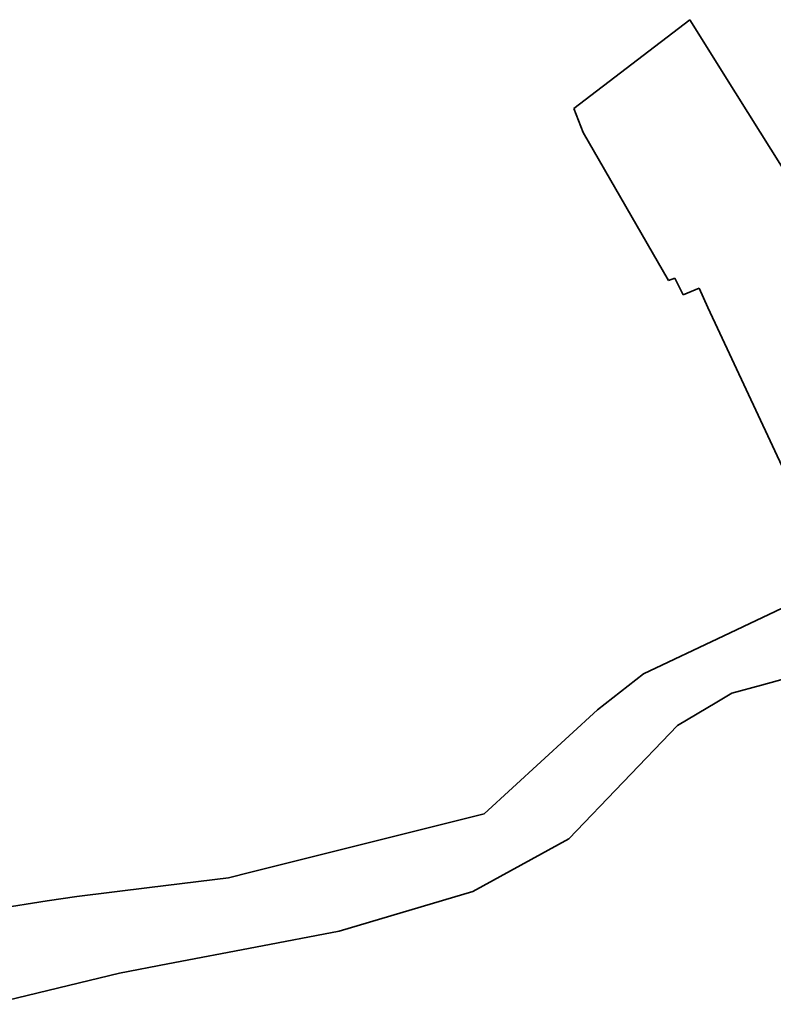
# Model space of a CAD drawing. Units: metres. Extents: x 490676 to 495384, y 5441821 to 5444293.
# Drawn here: x 493252 to 493312, y 5442461 to 5442538 of the extents above; entities that cross this region are included whole.
import ezdxf

# ---------------------------------------------------------------- set-up
doc = ezdxf.new("R2010")
doc.units = ezdxf.units.M
doc.linetypes.add('1600.2028', pattern=[0])
doc.linetypes.add('1600.2515', pattern=[0])
doc.layers.add('Flurstücke_Grenzpunkte', color=255, linetype='CONTINUOUS', lineweight=0)
doc.layers.add('Verkehr', color=255, linetype='CONTINUOUS', lineweight=0)
doc.styles.add('Flurstücksnummer - K 10 700', font='Arial.ttf')

# ---------------------------------------------------------------- blocks, each defined once
blk = doc.blocks.new('O5463')
at = {"layer": 'Verkehr', "color": 253, "linetype": '1600.2515', "lineweight": 18, "true_color": 0x999999}
for p, q in [((493313.357043, 5442492.562884), (493307.759625, 5442489.91409)), ((493307.759625, 5442489.91409), (493301.432566, 5442486.915619)), ((493310.728148, 5442486.036015), (493315.895734, 5442487.465238)), ((493301.432566, 5442486.915619), (493297.81424, 5442484.087078)), ((493308.389244, 5442485.396359), (493310.728148, 5442486.036015)), ((493307.20979, 5442484.696726), (493308.389244, 5442485.396359)), ((493304.101234, 5442482.857684), (493307.20979, 5442484.696726)), ((493297.81424, 5442484.087078), (493288.898374, 5442475.911205)), ((493295.565181, 5442473.932224), (493304.101234, 5442482.857684)), ((493288.898374, 5442475.911205), (493270.536512, 5442471.323478)), ((493288.018708, 5442469.804263), (493295.565181, 5442473.932224)), ((493270.536512, 5442471.323478), (493268.787285, 5442470.883696)), ((493268.787285, 5442470.883696), (493262.570041, 5442470.114073)), ((493262.570041, 5442470.114073), (493256.86257, 5442469.414415)), ((493277.483359, 5442466.675816), (493288.018708, 5442469.804263)), ((493254.523605, 5442469.054592), (493248.886096, 5442468.18502)), ((493256.86257, 5442469.414415), (493254.523605, 5442469.054592)), ((493270.906264, 5442465.426433), (493277.483359, 5442466.675816)), ((493264.019302, 5442464.117079), (493270.906264, 5442465.426433)), ((493260.210979, 5442463.387439), (493264.019302, 5442464.117079)), ((493250.095418, 5442460.928657), (493260.210979, 5442463.387439))]:
    blk.add_line(p, q, dxfattribs=at)
blk = doc.blocks.new('O5684')
at = {"layer": 'Flurstücke_Grenzpunkte', "color": 7, "linetype": '1600.2028', "lineweight": 35}
for p, q in [((493313.357043, 5442492.562884), (493307.759625, 5442489.91409)), ((493301.432566, 5442486.915619), (493307.759625, 5442489.91409)), ((493310.728148, 5442486.036015), (493315.895734, 5442487.465238)), ((493297.81424, 5442484.087078), (493301.432566, 5442486.915619)), ((493308.389244, 5442485.396359), (493310.728148, 5442486.036015)), ((493307.20979, 5442484.696726), (493308.389244, 5442485.396359)), ((493307.20979, 5442484.696726), (493304.101234, 5442482.857684)), ((493297.81424, 5442484.087078), (493288.898374, 5442475.911205)), ((493304.101234, 5442482.857684), (493295.565181, 5442473.932224)), ((493288.898374, 5442475.911205), (493270.536512, 5442471.323478)), ((493295.565181, 5442473.932224), (493288.018708, 5442469.804263)), ((493268.787285, 5442470.883696), (493270.536512, 5442471.323478)), ((493262.570041, 5442470.114073), (493268.787285, 5442470.883696)), ((493256.86257, 5442469.414415), (493262.570041, 5442470.114073)), ((493277.483359, 5442466.675816), (493288.018708, 5442469.804263)), ((493254.523605, 5442469.054592), (493248.886096, 5442468.18502)), ((493254.523605, 5442469.054592), (493256.86257, 5442469.414415)), ((493270.906264, 5442465.426433), (493277.483359, 5442466.675816)), ((493264.019302, 5442464.117079), (493270.906264, 5442465.426433)), ((493260.210979, 5442463.387439), (493264.019302, 5442464.117079)), ((493260.210979, 5442463.387439), (493250.095418, 5442460.928657))]:
    blk.add_line(p, q, dxfattribs=at)
blk = doc.blocks.new('O19064')
at = {"layer": 'Flurstücke_Grenzpunkte', "color": 7, "linetype": '1600.2028', "lineweight": 35}
for p, q in [((493295.964958, 5442531.377387), (493305.081313, 5442538.364045)), ((493305.081313, 5442538.364045), (493308.679774, 5442532.615836)), ((493308.679774, 5442532.615836), (493313.397697, 5442525.088723)), ((493296.704663, 5442529.488096), (493295.964958, 5442531.377387)), ((493303.401839, 5442517.84245), (493296.704663, 5442529.488096)), ((493313.397697, 5442525.088723), (493314.927002, 5442522.649684)), ((493314.927002, 5442522.649684), (493320.384771, 5442524.998276)), ((493320.384771, 5442524.998276), (493321.854062, 5442522.159451)), ((493321.854062, 5442522.159451), (493332.478563, 5442501.688343)), ((493303.89163, 5442518.042338), (493303.401839, 5442517.84245)), ((493304.551337, 5442516.712858), (493303.89163, 5442518.042338)), ((493305.810799, 5442517.242565), (493304.551337, 5442516.712858)), ((493306.510482, 5442515.723169), (493305.810799, 5442517.242565)), ((493316.365689, 5442494.591948), (493306.510482, 5442515.723169)), ((493332.478563, 5442501.688343), (493334.167628, 5442498.429828)), ((493334.167628, 5442498.429828), (493321.893102, 5442493.932148)), ((493317.03534, 5442493.152572), (493316.365689, 5442494.591948)), ((493321.893102, 5442493.932148), (493317.03534, 5442493.152572))]:
    blk.add_line(p, q, dxfattribs=at)
at = {"layer": 'Flurstücke_Grenzpunkte', "color": 7, "lineweight": 18, "insert": (493318.285221, 5442509.65523), "char_height": 0.95, "attachment_point": 5, "rotation": 359.99753628, "line_spacing_factor": 0.69, "style": 'Flurstücksnummer - K 10 700'}
blk.add_mtext('573', dxfattribs=at)

msp = doc.modelspace()

# ---------------------------------------------------------------- block references
at = {"layer": 'Flurstücke_Grenzpunkte', "color": 7, "true_color": 0xffffff}
for name in ['O5684', 'O19064']:
    msp.add_blockref(name, (0, 0), dxfattribs=at)
at = {"layer": 'Verkehr', "color": 7, "true_color": 0xffffff}
msp.add_blockref('O5463', (0, 0), dxfattribs=at)

doc.saveas('drawing.dxf')
